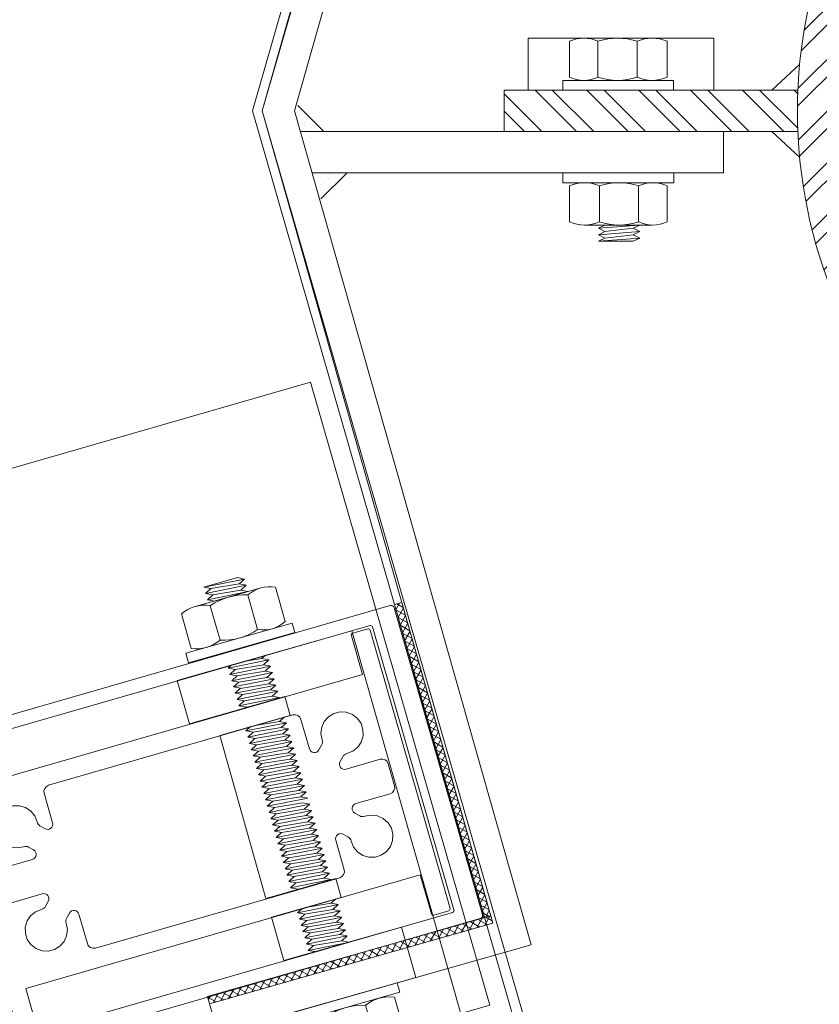
# Model space of a CAD drawing. Units: metres. Extents: x -1046 to -578, y 697 to 1141.
# Drawn here: x -949 to -949, y 892 to 892 of the extents above; entities that cross this region are included whole.
import ezdxf
from ezdxf.xclip import XClip

# ---------------------------------------------------------------- set-up
doc = ezdxf.new("R2010")
doc.units = ezdxf.units.M
doc.header["$MEASUREMENT"] = 0
doc.header["$XCLIPFRAME"] = 2
doc.header["$PDMODE"] = 3
doc.layers.get('0').update_dxf_attribs({"color": 251})
doc.layers.add('ECN_ARQ_LOBBY_ÁREA DISPONÍVEL PARA MONTAGEM', color=1, linetype='Continuous', lineweight=5)
doc.layers.add('ECN_ARQ_PORTAS', color=1, linetype='Continuous', lineweight=13)
pattern_1 = [(307.5, (-950.2427305, 893.5416894), (0.0019268238, 6.29934e-05), [0, -0.00152, 0, -0.0017, 0, -0.001625]), (277.5, (-950.2427305, 893.5416894), (0.002822146, -0.0017697767), [0, -0.00082, 0, -0.00137, 0, -0.000525]), (237.5, (-950.2427305, 893.5429194), (5.659e-06, -0.0031141419), [0, -0.0005, 0, -0.0018, 0, -0.00235]), (227.5, (-950.2427305, 893.5429194), (0.0008776756, -0.0030061266), [0, -0.00025, 0, -0.00118, 0, -0.00135])]

# ---------------------------------------------------------------- blocks, each defined once
blk = doc.blocks.new('716TER$0$PAR-M6')
for p, q in [((-7.5, 7.61), (-2, 7.61)), ((-1.5, -8.39), (-1.5, 8.61)), ((-1.5, 8.61), (0, 8.61)), ((0, -8.39), (0, 8.61)), ((-8, -5.03), (-8, 5.26)), ((-10.5, -2.17), (-10.5, 3.18)), ((-10.5, 3.18), (-10, -3.17)), ((-10, 2.17), (-10.5, 3.18)), ((-9.5, 3.18), (-10, 2.17)), ((-9.5, 3.18), (-9, -3.17)), ((-9, 2.17), (-9.5, 3.18)), ((-8.5, 3.18), (-9, 2.17)), ((-8, -3.17), (-8.5, 3.18)), ((-8, 2.17), (-8.5, 3.18)), ((0, -3.97), (0, 3.97)), ((0, 3.18), (0.5, -3.17)), ((0.5, 2.17), (0, 3.18)), ((1, 3.18), (0.5, 2.17)), ((1, 3.18), (1.5, -3.17)), ((1.5, 2.17), (1, 3.18)), ((2, 3.18), (1.5, 2.17)), ((2.5, -3.17), (2, 3.18)), ((2.5, 2.17), (2, 3.18)), ((3, 3.18), (2.5, 2.17)), ((3, 3.18), (3.5, -3.17)), ((3.5, 2.17), (3, 3.18)), ((4, 3.18), (3.5, 2.17)), ((4.5, -3.17), (4, 3.18)), ((4.5, 2.17), (4, 3.18)), ((5, 3.18), (4.5, 2.17)), ((5, 3.18), (5.5, -3.17)), ((5.5, 2.17), (5, 3.18)), ((6, 3.18), (5.5, 2.17)), ((6.5, -3.17), (6, 3.18)), ((6.5, 2.17), (6, 3.18)), ((7.01, 3.18), (6.5, 2.17)), ((7.01, 3.18), (7.51, -3.17)), ((7.51, 2.17), (7.01, 3.18)), ((8.01, 3.18), (7.51, 2.17)), ((8.51, -3.17), (8.01, 3.18)), ((8.51, 2.17), (8.01, 3.18)), ((9.01, 3.18), (8.51, 2.17)), ((9.01, 3.18), (9.51, -3.17)), ((9.51, 2.17), (9.01, 3.18)), ((10.01, 3.18), (9.51, 2.17)), ((10.51, -3.17), (10.01, 3.18)), ((10.51, 2.17), (10.01, 3.18)), ((11.01, 3.18), (10.51, 2.17)), ((11.01, 3.18), (11.51, -3.17)), ((11.51, 2.17), (11.01, 3.18)), ((12.01, 3.18), (11.51, 2.17)), ((12.51, -3.17), (12.01, 3.18)), ((12.51, 2.17), (12.01, 3.18)), ((13.01, 3.18), (12.51, 2.17)), ((13.01, 3.18), (13.51, -3.17)), ((13.51, 2.17), (13.01, 3.18)), ((14.01, 3.18), (13.51, 2.17)), ((14.51, -3.17), (14.01, 3.18)), ((14.51, 2.17), (14.01, 3.18)), ((15.01, 3.18), (14.51, 2.17)), ((15.01, 3.18), (15.51, -3.17)), ((15.51, 2.17), (15.01, 3.18)), ((16.01, 3.18), (15.51, 2.17)), ((16.51, -3.17), (16.01, 3.18)), ((16.51, 2.17), (16.01, 3.18)), ((17.01, 3.18), (16.51, 2.17)), ((17.01, 3.18), (17.51, -3.17)), ((17.51, 2.17), (17.01, 3.18)), ((18.01, 3.18), (17.51, 2.17)), ((18.51, -3.17), (18.01, 3.18)), ((18.51, 2.17), (18.01, 3.18)), ((19.01, 3.18), (18.51, 2.17)), ((19.01, 3.18), (19.51, -3.17)), ((19.51, 2.17), (19.01, 3.18)), ((20.01, 3.18), (19.51, 2.17)), ((20.52, -3.17), (20.01, 3.18)), ((20.52, 2.17), (20.01, 3.18)), ((21.02, 3.18), (20.52, 2.17)), ((21.02, 3.18), (21.52, -3.17)), ((21.52, 2.17), (21.02, 3.18)), ((22.02, 3.18), (21.52, 2.17)), ((22.52, -3.17), (22.02, 3.18)), ((22.52, 2.17), (22.02, 3.18)), ((23.02, 3.18), (22.52, 2.17)), ((23.02, 3.18), (23.52, -3.17)), ((23.52, 2.17), (23.02, 3.18)), ((24.02, 3.18), (23.52, 2.17)), ((24.52, -3.17), (24.02, 3.18)), ((24.52, 2.17), (24.02, 3.18)), ((25.02, 3.18), (24.52, 2.17)), ((25.02, 3.18), (25.52, -3.17)), ((25.52, 2.17), (25.02, 3.18)), ((26.02, 3.18), (25.52, 2.17)), ((26.52, -3.17), (26.02, 3.18)), ((26.52, 2.17), (26.02, 3.18)), ((27.02, 3.18), (26.52, 2.17)), ((27.02, 3.18), (27.52, -3.17)), ((27.52, 2.17), (27.02, 3.18)), ((28.02, 3.18), (27.52, 2.17)), ((28.52, -3.17), (28.02, 3.18)), ((28.52, 2.17), (28.02, 3.18)), ((29.02, 3.18), (28.52, 2.17)), ((29.02, 3.18), (29.52, -3.17)), ((29.52, 2.17), (29.02, 3.18)), ((30.02, 3.18), (29.52, 2.17)), ((30.52, -3.17), (30.02, 3.18)), ((30.52, 2.17), (30.02, 3.18)), ((31.02, 3.18), (31.52, -3.17)), ((31.52, 2.17), (31.02, 3.18)), ((32.02, 3.18), (31.52, 2.17)), ((32.52, -3.17), (32.02, 3.18)), ((32.52, 2.17), (32.02, 3.18)), ((33.02, 3.18), (32.52, 2.17)), ((33.02, 3.18), (33.53, -3.17)), ((33.53, 2.17), (33.02, 3.18)), ((34.03, 3.18), (33.53, 2.17)), ((34.53, -3.17), (34.03, 3.18)), ((34.53, 2.17), (34.03, 3.18)), ((35.03, 3.18), (34.53, 2.17)), ((35.03, 3.18), (35.53, -3.17)), ((35.53, 2.17), (35.03, 3.18)), ((36.03, 3.18), (35.53, 2.17)), ((36.53, -3.17), (36.03, 3.18)), ((36.53, 2.17), (36.03, 3.18)), ((37.03, 3.18), (36.53, 2.17)), ((37.03, 3.18), (37.53, -3.17)), ((37.53, 2.17), (37.03, 3.18)), ((38.03, 3.18), (37.53, 2.17)), ((38.53, -3.17), (38.03, 3.18)), ((38.53, 2.17), (38.03, 3.18)), ((39.03, 3.18), (38.53, 2.17)), ((39.03, 3.18), (39.53, -3.17)), ((39.53, 2.17), (39.03, 3.18)), ((40.03, 3.18), (39.53, 2.17)), ((40.53, -3.17), (40.03, 3.18)), ((40.53, 2.17), (40.03, 3.18)), ((41.03, 3.18), (40.53, 2.17)), ((41.03, 3.18), (41.53, -3.17)), ((41.53, 2.17), (41.03, 3.18)), ((42.03, 3.18), (41.53, 2.17)), ((42.53, -3.17), (42.03, 3.18)), ((42.53, 2.17), (42.03, 3.18)), ((43.03, 3.18), (42.53, 2.17)), ((43.03, 3.18), (43.53, -3.17)), ((43.53, 2.17), (43.03, 3.18)), ((44.03, 3.18), (43.53, 2.17)), ((44.53, -3.17), (44.03, 3.18)), ((44.53, 2.17), (44.03, 3.18)), ((45.03, 3.18), (44.53, 2.17)), ((45.03, 3.18), (45.53, -3.17)), ((45.53, 2.17), (45.03, 3.18)), ((46.03, 3.18), (45.53, 2.17)), ((46.53, -3.17), (46.03, 3.18)), ((46.53, 2.17), (46.03, 3.18)), ((47.04, 3.18), (46.53, 2.17)), ((47.04, 3.18), (47.54, -3.17)), ((47.54, 2.17), (47.04, 3.18)), ((48.04, 3.18), (47.54, 2.17)), ((48.54, -3.17), (48.04, 3.18)), ((48.54, 2.17), (48.04, 3.18)), ((49.04, 3.18), (48.54, 2.17)), ((49.04, 3.18), (49.54, -3.17)), ((49.54, 2.17), (49.04, 3.18)), ((50.04, 3.18), (49.54, 2.17)), ((50.54, -3.17), (50.04, 3.18)), ((50.54, 2.17), (50.04, 3.18)), ((51.04, 3.18), (50.54, 2.17)), ((51.04, 3.18), (51.54, -3.17)), ((51.54, 2.17), (51.04, 3.18)), ((52.04, 3.18), (51.54, 2.17)), ((52.54, -3.17), (52.04, 3.18)), ((52.54, 2.17), (52.04, 3.18)), ((53.04, 3.18), (52.54, 2.17)), ((53.54, -3.17), (53.04, 3.18)), ((53.54, 2.17), (53.04, 3.18)), ((54.04, 3.18), (53.54, 2.17)), ((54.04, 3.18), (54.54, -3.17)), ((54.54, 2.17), (54.04, 3.18)), ((55.04, 3.18), (54.54, 2.17)), ((55.54, -3.17), (55.04, 3.18)), ((55.54, 2.17), (55.04, 3.18)), ((56.04, 3.18), (55.54, 2.17)), ((56.54, -3.17), (56.04, 3.18)), ((56.54, 2.17), (56.04, 3.18)), ((57.04, 3.18), (56.54, 2.17)), ((57.04, 3.18), (57.54, -3.17)), ((57.54, 2.17), (57.04, 3.18)), ((58.04, 3.18), (57.54, 2.17)), ((58.54, -3.17), (58.04, 3.18)), ((58.54, 2.17), (58.04, 3.18)), ((59.04, 3.18), (58.54, 2.17)), ((59.54, -3.17), (59.04, 3.18)), ((59.54, 2.17), (59.04, 3.18)), ((60.05, 3.18), (59.54, 2.17)), ((60.05, 3.18), (60.55, -3.17)), ((60.55, 2.17), (60.05, 3.18)), ((61.05, 3.18), (60.55, 2.17)), ((61.5, -3.08), (61.05, 3.18)), ((61.5, 2.27), (61.05, 3.18)), ((-10, 2.17), (-9.5, -2.17)), ((-9, 2.17), (-8.5, -2.19)), ((-8, -3.17), (-8, 2.17)), ((-2, 3), (-7.5, 3)), ((0.5, 2.17), (1, -2.17)), ((1.5, 2.17), (2, -2.19)), ((2.5, 2.17), (3, -2.17)), ((3.5, 2.17), (4, -2.19)), ((4.5, 2.17), (5, -2.17)), ((5.5, 2.17), (6, -2.19)), ((6.5, 2.17), (7.01, -2.17)), ((7.51, 2.17), (8.01, -2.19)), ((8.51, 2.17), (9.01, -2.17)), ((9.51, 2.17), (10.01, -2.19)), ((10.51, 2.17), (11.01, -2.17)), ((11.51, 2.17), (12.01, -2.19)), ((12.51, 2.17), (13.01, -2.17)), ((13.51, 2.17), (14.01, -2.19)), ((14.51, 2.17), (15.01, -2.17)), ((15.51, 2.17), (16.01, -2.19)), ((16.51, 2.17), (17.01, -2.17)), ((17.51, 2.17), (18.01, -2.19)), ((18.51, 2.17), (19.01, -2.17)), ((19.51, 2.17), (20.01, -2.19)), ((20.52, 2.17), (21.02, -2.17)), ((21.52, 2.17), (22.02, -2.19)), ((22.52, 2.17), (23.02, -2.17)), ((23.52, 2.17), (24.02, -2.19)), ((24.52, 2.17), (25.02, -2.17)), ((25.52, 2.17), (26.02, -2.19)), ((26.52, 2.17), (27.02, -2.17)), ((27.52, 2.17), (28.02, -2.19)), ((28.52, 2.17), (29.02, -2.17)), ((29.52, 2.17), (30.02, -2.19)), ((30.52, 2.17), (31.02, -2.17)), ((31.52, 2.17), (32.02, -2.19)), ((32.52, 2.17), (33.02, -2.17)), ((33.53, 2.17), (34.03, -2.19)), ((34.53, 2.17), (35.03, -2.17)), ((35.53, 2.17), (36.03, -2.19)), ((36.53, 2.17), (37.03, -2.17)), ((37.53, 2.17), (38.03, -2.19)), ((38.53, 2.17), (39.03, -2.17)), ((39.53, 2.17), (40.03, -2.19)), ((40.53, 2.17), (41.03, -2.17)), ((41.53, 2.17), (42.03, -2.19)), ((42.53, 2.17), (43.03, -2.17)), ((43.53, 2.17), (44.03, -2.19)), ((44.53, 2.17), (45.03, -2.17)), ((45.53, 2.17), (46.03, -2.19)), ((46.53, 2.17), (47.04, -2.17)), ((47.54, 2.17), (48.04, -2.19)), ((48.54, 2.17), (49.04, -2.17)), ((49.54, 2.17), (50.04, -2.19)), ((50.54, 2.17), (51.04, -2.17)), ((51.54, 2.17), (52.04, -2.19)), ((52.54, 2.17), (53.04, -2.19)), ((53.54, 2.17), (54.04, -2.17)), ((54.54, 2.17), (55.04, -2.19)), ((55.54, 2.17), (56.04, -2.19)), ((56.54, 2.17), (57.04, -2.17)), ((57.54, 2.17), (58.04, -2.19)), ((58.54, 2.17), (59.04, -2.19)), ((59.54, 2.17), (60.05, -2.17)), ((60.55, 2.17), (61.05, -2.19)), ((61.5, -3.08), (61.5, 2.27)), ((-10, -3.17), (-10.5, -2.17)), ((-9.5, -2.17), (-10, -3.17)), ((-9, -3.17), (-9.5, -2.17)), ((-8.5, -2.17), (-9, -3.17)), ((-8, -3.17), (-8.5, -2.17)), ((-2, -3), (-7.5, -3)), ((0.5, -3.17), (0, -2.17)), ((1, -2.17), (0.5, -3.17)), ((1.5, -3.17), (1, -2.17)), ((2, -2.17), (1.5, -3.17)), ((2.5, -3.17), (2, -2.17)), ((3, -2.17), (2.5, -3.17)), ((3.5, -3.17), (3, -2.17)), ((4, -2.17), (3.5, -3.17)), ((4.5, -3.17), (4, -2.17)), ((5, -2.17), (4.5, -3.17)), ((5.5, -3.17), (5, -2.17)), ((6, -2.17), (5.5, -3.17)), ((6.5, -3.17), (6, -2.17)), ((7.01, -2.17), (6.5, -3.17)), ((7.51, -3.17), (7.01, -2.17)), ((8.01, -2.17), (7.51, -3.17)), ((8.51, -3.17), (8.01, -2.17)), ((9.01, -2.17), (8.51, -3.17)), ((9.51, -3.17), (9.01, -2.17)), ((10.01, -2.17), (9.51, -3.17)), ((10.51, -3.17), (10.01, -2.17)), ((11.01, -2.17), (10.51, -3.17)), ((11.51, -3.17), (11.01, -2.17)), ((12.01, -2.17), (11.51, -3.17)), ((12.51, -3.17), (12.01, -2.17)), ((13.01, -2.17), (12.51, -3.17)), ((13.51, -3.17), (13.01, -2.17)), ((14.01, -2.17), (13.51, -3.17)), ((14.51, -3.17), (14.01, -2.17)), ((15.01, -2.17), (14.51, -3.17)), ((15.51, -3.17), (15.01, -2.17)), ((16.01, -2.17), (15.51, -3.17)), ((16.51, -3.17), (16.01, -2.17)), ((16.51, -3.17), (16.01, -2.17)), ((17.01, -2.17), (16.51, -3.17)), ((17.51, -3.17), (17.01, -2.17)), ((18.01, -2.17), (17.51, -3.17)), ((18.51, -3.17), (18.01, -2.17)), ((19.01, -2.17), (18.51, -3.17)), ((19.51, -3.17), (19.01, -2.17)), ((20.01, -2.17), (19.51, -3.17)), ((20.52, -3.17), (20.01, -2.17)), ((21.02, -2.17), (20.52, -3.17)), ((21.52, -3.17), (21.02, -2.17)), ((22.02, -2.17), (21.52, -3.17)), ((22.52, -3.17), (22.02, -2.17)), ((23.02, -2.17), (22.52, -3.17)), ((23.52, -3.17), (23.02, -2.17)), ((24.02, -2.17), (23.52, -3.17)), ((24.52, -3.17), (24.02, -2.17)), ((25.02, -2.17), (24.52, -3.17)), ((25.52, -3.17), (25.02, -2.17)), ((26.02, -2.17), (25.52, -3.17)), ((26.52, -3.17), (26.02, -2.17)), ((27.02, -2.17), (26.52, -3.17)), ((27.52, -3.17), (27.02, -2.17)), ((28.02, -2.17), (27.52, -3.17)), ((28.52, -3.17), (28.02, -2.17)), ((29.02, -2.17), (28.52, -3.17)), ((29.52, -3.17), (29.02, -2.17)), ((30.02, -2.17), (29.52, -3.17)), ((30.52, -3.17), (30.02, -2.17)), ((31.02, -2.17), (30.52, -3.17)), ((31.52, -3.17), (31.02, -2.17)), ((32.02, -2.17), (31.52, -3.17)), ((32.52, -3.17), (32.02, -2.17)), ((33.02, -2.17), (32.52, -3.17)), ((33.53, -3.17), (33.02, -2.17)), ((34.03, -2.17), (33.53, -3.17)), ((34.53, -3.17), (34.03, -2.17)), ((35.03, -2.17), (34.53, -3.17)), ((35.53, -3.17), (35.03, -2.17)), ((36.03, -2.17), (35.53, -3.17)), ((36.53, -3.17), (36.03, -2.17)), ((37.03, -2.17), (36.53, -3.17)), ((37.53, -3.17), (37.03, -2.17)), ((38.03, -2.17), (37.53, -3.17)), ((38.53, -3.17), (38.03, -2.17)), ((38.53, -3.17), (38.03, -2.17)), ((39.03, -2.17), (38.53, -3.17)), ((39.53, -3.17), (39.03, -2.17)), ((40.03, -2.17), (39.53, -3.17)), ((40.53, -3.17), (40.03, -2.17)), ((41.03, -2.17), (40.53, -3.17)), ((41.53, -3.17), (41.03, -2.17)), ((42.03, -2.17), (41.53, -3.17)), ((42.53, -3.17), (42.03, -2.17)), ((43.03, -2.17), (42.53, -3.17)), ((43.53, -3.17), (43.03, -2.17)), ((44.03, -2.17), (43.53, -3.17)), ((44.53, -3.17), (44.03, -2.17)), ((45.03, -2.17), (44.53, -3.17)), ((45.53, -3.17), (45.03, -2.17)), ((46.03, -2.17), (45.53, -3.17)), ((46.53, -3.17), (46.03, -2.17)), ((47.04, -2.17), (46.53, -3.17)), ((47.54, -3.17), (47.04, -2.17)), ((48.04, -2.17), (47.54, -3.17)), ((48.54, -3.17), (48.04, -2.17)), ((49.04, -2.17), (48.54, -3.17)), ((49.54, -3.17), (49.04, -2.17)), ((50.04, -2.17), (49.54, -3.17)), ((50.54, -3.17), (50.04, -2.17)), ((51.04, -2.17), (50.54, -3.17)), ((51.54, -3.17), (51.04, -2.17)), ((52.04, -2.17), (51.54, -3.17)), ((52.54, -3.17), (52.04, -2.17)), ((53.04, -2.17), (52.54, -3.17)), ((53.54, -3.17), (53.04, -2.17)), ((54.04, -2.17), (53.54, -3.17)), ((54.54, -3.17), (54.04, -2.17)), ((55.04, -2.17), (54.54, -3.17)), ((55.54, -3.17), (55.04, -2.17)), ((56.04, -2.17), (55.54, -3.17)), ((56.54, -3.17), (56.04, -2.17)), ((57.04, -2.17), (56.54, -3.17)), ((57.54, -3.17), (57.04, -2.17)), ((58.04, -2.17), (57.54, -3.17)), ((58.54, -3.17), (58.04, -2.17)), ((59.04, -2.17), (58.54, -3.17)), ((59.54, -3.17), (59.04, -2.17)), ((60.05, -2.17), (59.54, -3.17)), ((60.55, -3.17), (60.05, -2.17)), ((61.05, -2.17), (60.55, -3.17)), ((61.5, -3.08), (61.05, -2.17)), ((-7.5, -7.39), (-2, -7.39)), ((-1.5, -8.39), (0, -8.39))]:
    blk.add_line(p, q)
for centre, radius, start, end in [((-2.43, 5.31), 5.57, 155.538, 204.462), ((-7.07, 5.31), 5.57, 335.538, 24.462), ((1.25, 0), 9.25, 161.0754, 198.9246), ((-10.75, 0), 9.25, 341.0754, 18.9246), ((-2.93, -5.19), 5.07, 154.3315, 205.6363), ((-6.57, -5.19), 5.07, 334.3637, 25.6685)]:
    blk.add_arc(centre, radius, start, end)
blk = doc.blocks.new('716TER$0$POR-M6')
for p, q in [((-1.5, -8.5), (-1.5, 8.5)), ((-1.5, 8.5), (0, 8.5)), ((0, -8.5), (0, 8.5)), ((-7.5, 7.5), (-2, 7.5)), ((-8, -5.15), (-8, 5.15)), ((-10.5, -2.29), (-10.5, 3.06)), ((-10.5, 3.06), (-10, -3.29)), ((-10, 2.06), (-10.5, 3.06)), ((-9.5, 3.06), (-10, 2.06)), ((-9.5, 3.06), (-9, -3.29)), ((-9, 2.06), (-9.5, 3.06)), ((-8.5, 3.06), (-9, 2.06)), ((-8, -3.29), (-8.5, 3.06)), ((-8, 2.06), (-8.5, 3.06)), ((-10, 2.06), (-9.5, -2.29)), ((-9, 2.06), (-8.5, -2.3)), ((-8, -3.29), (-8, 2.06)), ((-2, 2.89), (-7.5, 2.89)), ((-10, -3.29), (-10.5, -2.29)), ((-9.5, -2.29), (-10, -3.29)), ((-9, -3.29), (-9.5, -2.29)), ((-8.5, -2.29), (-9, -3.29)), ((-8, -3.29), (-8.5, -2.29)), ((-2, -3.11), (-7.5, -3.11)), ((-7.5, -7.5), (-2, -7.5)), ((-1.5, -8.5), (0, -8.5))]:
    blk.add_line(p, q)
for centre, radius, start, end in [((-2.43, 5.19), 5.57, 155.538, 204.462), ((-7.07, 5.19), 5.57, 335.538, 24.462), ((1.25, -0.11), 9.25, 161.0754, 198.9246), ((-10.75, -0.11), 9.25, 341.0754, 18.9246), ((-2.93, -5.31), 5.07, 154.3315, 205.6363), ((-6.57, -5.31), 5.07, 334.3637, 25.6685)]:
    blk.add_arc(centre, radius, start, end)
blk = doc.blocks.new('716TER$0$06-094')
for p, q in [((22.2, 0), (-22.2, 0)), ((22.2, 0), (-22.2, 0)), ((-22.5, -0.3), (-22.5, -2.7)), ((-22.5, -0.3), (-22.5, -2.7)), ((22.5, -2.7), (22.5, -0.3)), ((22.5, -2.7), (22.5, -0.3)), ((-22.2, -3), (-16, -3)), ((-22.2, -3), (-16, -3)), ((-16, -3), (-16, -66)), ((-16, -3), (-16, -66)), ((-1.75, -3), (1.75, -3)), ((-1.75, -3), (1.75, -3)), ((16, -66), (16, -3)), ((16, -3), (22.2, -3)), ((16, -66), (16, -3)), ((16, -3), (22.2, -3)), ((-2.75, -9.45), (-2.75, -4)), ((-2.75, -9.45), (-2.75, -4)), ((2.75, -4), (2.75, -9.45)), ((2.75, -4), (2.75, -9.45)), ((-4.71, -9.42), (-4.12, -10.02)), ((-4.71, -9.42), (-4.12, -10.02)), ((4.12, -10.02), (4.71, -9.42)), ((4.12, -10.02), (4.71, -9.42)), ((-6.73, -12.63), (-7.33, -12.04)), ((-6.73, -12.63), (-7.33, -12.04)), ((7.33, -12.04), (6.73, -12.63)), ((7.33, -12.04), (6.73, -12.63)), ((-13, -54), (-13, -15)), ((-13, -54), (-13, -15)), ((-12, -14), (-7.3, -14)), ((-12, -14), (-7.3, -14)), ((7.3, -14), (12, -14)), ((7.3, -14), (12, -14)), ((13, -15), (13, -54)), ((13, -15), (13, -54)), ((-7.3, -55), (-12, -55)), ((-7.3, -55), (-12, -55)), ((12, -55), (7.3, -55)), ((12, -55), (7.3, -55)), ((-7.33, -56.96), (-6.73, -56.37)), ((-7.33, -56.96), (-6.73, -56.37)), ((6.73, -56.37), (7.33, -56.96)), ((6.73, -56.37), (7.33, -56.96)), ((-4.12, -58.98), (-4.71, -59.58)), ((-4.12, -58.98), (-4.71, -59.58)), ((-2.75, -65), (-2.75, -59.55)), ((-2.75, -65), (-2.75, -59.55)), ((2.75, -59.55), (2.75, -65)), ((2.75, -59.55), (2.75, -65)), ((4.71, -59.58), (4.12, -58.98)), ((4.71, -59.58), (4.12, -58.98)), ((-22.5, -66.3), (-22.5, -68.7)), ((-22.5, -66.3), (-22.5, -68.7)), ((-16, -66), (-22.2, -66)), ((-16, -66), (-22.2, -66)), ((1.75, -66), (-1.75, -66)), ((1.75, -66), (-1.75, -66)), ((22.2, -66), (16, -66)), ((22.2, -66), (16, -66)), ((22.5, -68.7), (22.5, -66.3)), ((22.5, -68.7), (22.5, -66.3)), ((-22.2, -69), (22.2, -69)), ((-22.2, -69), (22.2, -69))]:
    blk.add_line(p, q)
for centre, radius, start, end in [((-22.2, -0.3), 0.3, 90, 180), ((-22.2, -0.3), 0.3, 90, 180), ((22.2, -0.3), 0.3, 0, 90), ((22.2, -0.3), 0.3, 0, 90), ((-22.2, -2.7), 0.3, 180, 270), ((-22.2, -2.7), 0.3, 180, 270), ((22.2, -2.7), 0.3, 270, 0), ((22.2, -2.7), 0.3, 270, 0), ((-4.01, -8.71), 1, 177.1125, 225), ((-4.01, -8.71), 1, 177.1125, 225), ((4.01, -8.71), 1, 315, 2.8875), ((4.01, -8.71), 1, 315, 2.8875), ((-3.55, -9.45), 0.8, 225, 0), ((-3.55, -9.45), 0.8, 225, 0), ((3.55, -9.45), 0.8, 180, 315), ((3.55, -9.45), 0.8, 180, 315), ((-8.04, -12.74), 1, 45, 92.8875), ((-8.04, -12.74), 1, 45, 92.8875), ((8.04, -12.74), 1, 87.1125, 135), ((8.04, -12.74), 1, 87.1125, 135), ((-7.3, -13.2), 0.8, 270, 45), ((-7.3, -13.2), 0.8, 270, 45), ((7.3, -13.2), 0.8, 135, 270), ((7.3, -13.2), 0.8, 135, 270), ((-7.3, -55.8), 0.8, 315, 90), ((-7.3, -55.8), 0.8, 315, 90), ((7.3, -55.8), 0.8, 90, 225), ((7.3, -55.8), 0.8, 90, 225), ((-8.04, -56.26), 1, 267.1125, 315), ((-8.04, -56.26), 1, 267.1125, 315), ((8.04, -56.26), 1, 225, 272.8875), ((8.04, -56.26), 1, 225, 272.8875), ((-3.55, -59.55), 0.8, 0, 135), ((-3.55, -59.55), 0.8, 0, 135), ((3.55, -59.55), 0.8, 45, 180), ((3.55, -59.55), 0.8, 45, 180), ((-4.01, -60.29), 1, 135, 182.8875), ((-4.01, -60.29), 1, 135, 182.8875), ((4.01, -60.29), 1, 357.1125, 45), ((4.01, -60.29), 1, 357.1125, 45), ((-22.2, -66.3), 0.3, 90, 180), ((-22.2, -66.3), 0.3, 90, 180), ((22.2, -66.3), 0.3, 0, 90), ((22.2, -66.3), 0.3, 0, 90), ((-22.2, -68.7), 0.3, 180, 270), ((-22.2, -68.7), 0.3, 180, 270), ((22.2, -68.7), 0.3, 270, 0), ((22.2, -68.7), 0.3, 270, 0)]:
    blk.add_arc(centre, radius, start, end)
at = {"extrusion": (0, 0, -1)}
for centre, radius, start, end in [((1.75, -4), 1, 0, 90), ((1.75, -4), 1, 0, 90), ((-1.75, -4), 1, 90, 180), ((-1.75, -4), 1, 90, 180), ((8.25, -8.5), 3.25, 267.1125, 182.8875), ((8.25, -8.5), 3.25, 267.1125, 182.8875), ((-8.25, -8.5), 3.25, 357.1125, 272.8875), ((-8.25, -8.5), 3.25, 357.1125, 272.8875), ((12, -15), 1, 0, 90), ((12, -15), 1, 0, 90), ((-12, -15), 1, 90, 180), ((-12, -15), 1, 90, 180), ((12, -54), 1, 270, 0), ((12, -54), 1, 270, 0), ((-12, -54), 1, 180, 270), ((-12, -54), 1, 180, 270), ((8.25, -60.5), 3.25, 177.1125, 92.8875), ((8.25, -60.5), 3.25, 177.1125, 92.8875), ((-8.25, -60.5), 3.25, 87.1125, 2.8875), ((-8.25, -60.5), 3.25, 87.1125, 2.8875), ((1.75, -65), 1, 270, 0), ((1.75, -65), 1, 270, 0), ((-1.75, -65), 1, 180, 270), ((-1.75, -65), 1, 180, 270)]:
    blk.add_arc(centre, radius, start, end, dxfattribs=at)
blk = doc.blocks.new('716TER$0$06-087')
for p, q in [((-24.5, 0), (24.5, 0)), ((-25, -89.7), (-25, -0.5)), ((25, -0.5), (25, -89.7)), ((-22.9, -4.3), (-22.9, -74)), ((22.6, -4), (-22.6, -4)), ((22.9, -74), (22.9, -4.3)), ((22.9, -4.3), (22.9, -4.3)), ((-22.9, -74), (22.9, -74)), ((-16, -77), (-16, -89.5)), ((-6.5, -76), (-15, -76)), ((-5.5, -94), (-5.5, -77)), ((-5.5, -94), (-5.5, -77)), ((-5.5, -77), (-5.5, -94)), ((-5.5, -94), (-5.5, -77)), ((-3.8, -76.5), (-3.8, -90.8)), ((3.3, -76), (-3.3, -76)), ((3.3, -76), (3.3, -76)), ((3.8, -90.8), (3.8, -76.5)), ((5.5, -77), (5.5, -94)), ((15, -76), (6.5, -76)), ((16, -89.5), (16, -77)), ((-21.5, -77.5), (-21.5, -81.75)), ((-18.5, -81.75), (-18.5, -77.5)), ((18.5, -77.5), (18.5, -81.75)), ((21.5, -81.75), (21.5, -77.5)), ((-21.5, -81.75), (-21.75, -82)), ((-21.75, -82), (-21.75, -83.8)), ((-18.25, -82), (-18.5, -81.75)), ((-18.25, -83.8), (-18.25, -82)), ((18.5, -81.75), (18.25, -82)), ((18.25, -82), (18.25, -83.8)), ((21.75, -82), (21.5, -81.75)), ((21.75, -83.8), (21.75, -82)), ((-21.95, -84), (-22.25, -84)), ((-17.75, -84), (-18.05, -84)), ((18.05, -84), (17.75, -84)), ((22.25, -84), (21.95, -84)), ((-22.25, -85), (-21.95, -85)), ((-21.75, -85.2), (-21.75, -89.8)), ((-18.25, -89.8), (-18.25, -85.2)), ((-18.05, -85), (-17.75, -85)), ((17.75, -85), (18.05, -85)), ((18.25, -85.2), (18.25, -89.8)), ((21.75, -89.8), (21.75, -85.2)), ((21.95, -85), (22.25, -85)), ((-25, -89.7), (-25, -89.7)), ((-21.95, -90), (-24.7, -90)), ((-16.5, -90), (-18.05, -90)), ((18.05, -90), (16.5, -90)), ((24.7, -90), (21.95, -90)), ((-3.3, -91.3), (3.3, -91.3)), ((3.3, -91.3), (3.3, -91.3)), ((-5.3, -94.2), (-4.3, -94.2)), ((-4.3, -94.2), (-5.3, -94.2)), ((-4.1, -94.4), (-4.1, -96.63)), ((-4.1, -96.63), (-4.1, -94.4)), ((-2, -95), (-2, -105.5)), ((2, -105.5), (2, -95)), ((4.1, -94.4), (4.1, -96.63)), ((5.3, -94.2), (4.3, -94.2)), ((-4.16, -96.78), (-4.44, -97.06)), ((-4.44, -97.06), (-4.16, -96.78)), ((-4.44, -97.34), (-4.16, -97.62)), ((-4.16, -97.62), (-4.44, -97.34)), ((-4.16, -98.18), (-4.44, -98.46)), ((-4.44, -98.46), (-4.16, -98.18)), ((-4.1, -97.77), (-4.1, -98.03)), ((-4.1, -98.03), (-4.1, -97.77)), ((4.1, -97.77), (4.1, -98.03)), ((4.16, -96.78), (4.44, -97.06)), ((4.44, -97.34), (4.16, -97.62)), ((4.16, -98.18), (4.44, -98.46)), ((-4.44, -98.74), (-4.16, -99.02)), ((-4.16, -99.02), (-4.44, -98.74)), ((-4.16, -99.58), (-4.44, -99.86)), ((-4.16, -99.58), (-4.44, -99.86)), ((-4.44, -99.86), (-4.16, -99.58)), ((-4.1, -99.17), (-4.1, -99.43)), ((-4.1, -99.17), (-4.1, -99.43)), ((-4.1, -99.43), (-4.1, -99.17)), ((4.1, -99.17), (4.1, -99.43)), ((4.44, -98.74), (4.16, -99.02)), ((4.16, -99.58), (4.44, -99.86)), ((-4.48, -100.08), (-4.12, -100.96)), ((-4.48, -100.08), (-4.12, -100.96)), ((-4.12, -100.96), (-4.48, -100.08)), ((-4.1, -105.5), (-4.1, -101.04)), ((-4.1, -105.5), (-4.1, -101.04)), ((-4.1, -105.5), (-4.1, -101.04)), ((-4.1, -105.5), (-4.1, -101.04)), ((-4.1, -105.5), (-4.1, -101.04)), ((4.1, -101.04), (4.1, -105.5)), ((4.48, -100.08), (4.12, -100.96)), ((-2.5, -106), (-3.6, -106)), ((3.6, -106), (2.5, -106))]:
    blk.add_line(p, q)
at = {"extrusion": (0, 0, -1)}
for centre, radius, start, end in [((24.5, -0.5), 0.5, 0, 90), ((-24.5, -0.5), 0.5, 90, 180), ((21.95, -83.8), 0.2, 180, 270), ((18.05, -83.8), 0.2, 270, 0), ((-18.05, -83.8), 0.2, 180, 270), ((-21.95, -83.8), 0.2, 270, 0), ((21.95, -85.2), 0.2, 90, 180), ((18.05, -85.2), 0.2, 0, 90), ((-18.05, -85.2), 0.2, 90, 180), ((-21.95, -85.2), 0.2, 0, 90), ((24.7, -89.7), 0.3, 270, 0), ((21.95, -89.8), 0.2, 180, 270), ((18.05, -89.8), 0.2, 270, 0), ((16.5, -89.5), 0.5, 180, 270), ((-16.5, -89.5), 0.5, 270, 0), ((-18.05, -89.8), 0.2, 180, 270), ((-21.95, -89.8), 0.2, 270, 0), ((-24.7, -89.7), 0.3, 180, 270), ((5.3, -94), 0.2, 270, 0), ((4.3, -94.4), 0.2, 90, 180), ((-5.3, -94), 0.2, 180, 270), ((4.3, -96.63), 0.2, 180, 225), ((4.3, -97.2), 0.2, 315, 45), ((4.3, -97.77), 0.2, 135, 180), ((4.3, -98.03), 0.2, 180, 225), ((-4.3, -97.2), 0.2, 135, 225), ((4.3, -98.6), 0.2, 315, 45), ((4.3, -99.17), 0.2, 135, 180), ((4.3, -99.43), 0.2, 180, 225), ((4.3, -99.43), 0.2, 180, 225), ((-4.3, -98.6), 0.2, 135, 225), ((4.3, -100), 0.2, 337.3801, 45), ((-4.3, -100), 0.2, 135, 202.6199), ((3.6, -105.5), 0.5, 270, 0), ((2.5, -105.5), 0.5, 180, 270), ((-2.5, -105.5), 0.5, 270, 0), ((-3.6, -105.5), 0.5, 180, 270)]:
    blk.add_arc(centre, radius, start, end, dxfattribs=at)
for centre, radius, start, end in [((-22.6, -4.3), 0.3, 90, 180), ((22.6, -4.3), 0.3, 0, 90), ((-20, -77.5), 1.5, 0, 180), ((-15, -77), 1, 90, 180), ((-6.5, -77), 1, 0, 90), ((-3.3, -76.5), 0.5, 90, 180), ((3.3, -76.5), 0.5, 0, 90), ((6.5, -77), 1, 90, 180), ((15, -77), 1, 0, 90), ((20, -77.5), 1.5, 0, 180), ((-22.25, -84.5), 0.5, 90, 270), ((-17.75, -84.5), 0.5, 270, 90), ((17.75, -84.5), 0.5, 90, 270), ((22.25, -84.5), 0.5, 270, 90), ((-3.3, -90.8), 0.5, 180, 270), ((3.3, -90.8), 0.5, 270, 0), ((0, -95), 2, 0, 180), ((-5.3, -94), 0.2, 180, 270), ((-4.3, -94.4), 0.2, 0, 90), ((4.3, -94.4), 0.2, 90, 180), ((-4.3, -96.63), 0.2, 315, 0), ((4.3, -96.63), 0.2, 180, 225), ((-4.3, -97.2), 0.2, 135, 225), ((-4.3, -97.77), 0.2, 0, 45), ((-4.3, -98.03), 0.2, 315, 0), ((4.3, -97.77), 0.2, 135, 180), ((4.3, -98.03), 0.2, 180, 225), ((-4.3, -98.6), 0.2, 135, 225), ((-4.3, -99.17), 0.2, 0, 45), ((-4.3, -99.43), 0.2, 315, 0), ((4.3, -99.17), 0.2, 135, 180), ((4.3, -99.43), 0.2, 180, 225), ((-4.3, -100), 0.2, 135, 202.6199), ((-4.3, -100), 0.2, 135, 202.6199)]:
    blk.add_arc(centre, radius, start, end)
at = {"layer": 'Defpoints', "color": 7, "linetype": 'Continuous'}
for p in [(-25, -0.5), (-24.5, 0), (-24.5, 0), (25, -0.5), (-25, -89.7), (-23.32, -90), (-5.5, -94), (-2.5, -106)]:
    blk.add_point(p, dxfattribs=at)

msp = doc.modelspace()

# ---------------------------------------------------------------- hatches: boundary and pattern name
at = {"layer": 'ECN_ARQ_LOBBY_ÁREA DISPONÍVEL PARA MONTAGEM'}
h = msp.add_hatch(dxfattribs=at)
h.set_pattern_fill('NET', color=256, scale=0.3, angle=-45, style=0)
h.set_pattern_definition([(315, (-1096.2926, 1899.0394), (0.6735192, 0.6735192), []), (45, (-1096.2926, 1899.0394), (-0.6735192, 0.6735192), [])])
h.paths.add_polyline_path([(-944.5439, 860.74354), (-944.5439, 874.30944), (-944.5439, 875.35669), (-944.5439, 897.84703), (-945.6489, 898.66057), (-946.8649, 898.66057), (-946.8649, 898.24257), (-947.69871, 898.24277), (-949.43705, 892.20113), (-947.63263, 885.95157), (-949.43705, 879.70201), (-947.69871, 873.66036), (-947.4549, 873.66015), (-947.4549, 860.74257)])
at = {"layer": 'ECN_ARQ_PORTAS'}
h = msp.add_hatch(dxfattribs=at)
h.set_pattern_fill('ANSI32', color=3, scale=0.015, angle=-90, style=0)
h.set_pattern_definition([(45, (-950.2427305, 890.860568), (0.003977476, -0.003977476), []), (45, (-950.2427305, 890.86322), (0.003977476, -0.003977476), [])])
edge = h.paths.add_edge_path(flags=17)
edge.add_arc((-949.27991, 892.20113), 0.06865, 0, 360)
edge = h.paths.add_edge_path()
edge.add_arc((-949.27991, 892.20113), 0.075, 0, 360)
h = msp.add_hatch(dxfattribs=at)
h.set_pattern_fill('AR-SAND', color=256, scale=0.001, angle=-90, style=0)
h.set_pattern_definition(pattern_1)
h.paths.add_polyline_path([(-949.35884, 892.2043), (-949.35484, 892.2043, -0.013268), (-949.35457, 892.20827)])
h = msp.add_hatch(dxfattribs=at)
h.set_pattern_fill('ANSI32', color=256, scale=0.015, angle=-90, style=0)
h.set_pattern_definition([(315, (-950.2527305, 894.9975435), (0.003977476, 0.003977476), []), (315, (-950.2527305, 894.994892), (0.003977476, 0.003977476), [])])
h.paths.add_polyline_path([(-949.39991, 892.2043), (-949.39991, 892.19795), (-949.35484, 892.19795, -0.021176), (-949.35484, 892.2043)])
h = msp.add_hatch(dxfattribs=at)
h.set_pattern_fill('AR-SAND', color=256, scale=0.001, angle=-90, style=0)
h.set_pattern_definition([(307.5, (-950.2937779, 894.9975435), (0.0019268238, 6.29934e-05), [0, -0.00152, 0, -0.0017, 0, -0.001625]), (277.5, (-950.293778, 894.9975435), (0.002822146, -0.0017697767), [0, -0.00082, 0, -0.00137, 0, -0.000525]), (237.5, (-950.2937779, 894.9987735), (5.6591e-06, -0.0031141419), [0, -0.0005, 0, -0.0018, 0, -0.00235]), (227.5, (-950.293778, 894.9987735), (0.0008776756, -0.0030061266), [0, -0.00025, 0, -0.00118, 0, -0.00135])])
h.paths.add_polyline_path([(-949.43161, 892.19795), (-949.42761, 892.19795), (-949.43161, 892.20195)])
h = msp.add_hatch(dxfattribs=at)
h.set_pattern_fill('AR-SAND', color=256, scale=0.001, angle=-90, style=0)
h.set_pattern_definition(pattern_1)
h.paths.add_polyline_path([(-949.35484, 892.19795), (-949.35884, 892.19795), (-949.35457, 892.19398, -0.013268)])
h = msp.add_hatch(dxfattribs=at)
h.set_pattern_fill('AR-SAND', color=256, scale=0.001, angle=-90, style=0)
h.set_pattern_definition([(307.5, (-950.290208, 894.9975435), (0.0019268238, 6.299336e-05), [0, -0.00152, 0, -0.0017, 0, -0.001625]), (277.5, (-950.290208, 894.9975435), (0.002822146, -0.0017697767), [0, -0.00082, 0, -0.00137, 0, -0.000525]), (237.5, (-950.290208, 894.9987735), (5.6591e-06, -0.0031141419), [0, -0.0005, 0, -0.0018, 0, -0.00235]), (227.5, (-950.290208, 894.9987735), (0.0008776756, -0.0030061266), [0, -0.00025, 0, -0.00118, 0, -0.00135])])
h.paths.add_polyline_path([(-949.42804, 892.1876), (-949.42404, 892.1916), (-949.42804, 892.1916)])
h = msp.add_hatch(dxfattribs=at)
h.set_pattern_fill('ANSI37', color=256, scale=0.007, angle=-105.8521, style=0)
h.set_pattern_definition([(60.852055, (-949.8455444, 890.5774656), (0.00076419434, -0.0004261831), []), (330.852055, (-949.8455444, 890.5774656), (-0.0004261831, -0.00076419434), [])])
h.paths.add_polyline_path([(-949.40197, 892.07759), (-949.40312, 892.07726), (-949.40326, 892.07774, 0.007787), (-949.40326, 892.07775), (-949.41664, 892.12487, 0.007787), (-949.41664, 892.12489), (-949.41678, 892.12536), (-949.41562, 892.12569)])
h = msp.add_hatch(dxfattribs=at)
h.set_pattern_fill('ANSI37', color=256, scale=0.007, angle=-105.8521, style=0)
h.set_pattern_definition([(60.852055, (-949.4680046, 889.1712605), (0.00076419434, -0.00042618308), []), (330.852055, (-949.4680046, 889.1712605), (-0.00042618308, -0.00076419434), [])])
h.paths.add_polyline_path([(-949.44516, 892.06408), (-949.44548, 892.06523), (-949.40197, 892.07759), (-949.40164, 892.07644)])

# ---------------------------------------------------------------- linework, layer by layer
at = {"layer": 'ECN_ARQ_LOBBY_ÁREA DISPONÍVEL PARA MONTAGEM'}
msp.add_lwpolyline([(-944.5439, 860.74354), (-944.5439, 874.30944), (-944.5439, 875.35669), (-944.5439, 897.84703), (-945.6489, 898.66057), (-946.8649, 898.66057), (-946.8649, 898.24257), (-947.69871, 898.24277), (-949.43705, 892.20113), (-947.63263, 885.95157), (-949.43705, 879.70201), (-947.69871, 873.66036), (-947.4549, 873.66015), (-947.4549, 860.74257)], close=True, dxfattribs=at)
at = {"layer": 'ECN_ARQ_PORTAS'}
for p, q in [((-949.43855, 892.20113), (-948.71916, 894.69999)), ((-949.39576, 892.3291), (-949.4321, 892.20113)), ((-949.43705, 892.20113), (-949.40164, 892.32582)), ((-949.35454, 892.20829), (-949.35884, 892.2043)), ((-949.39991, 892.19795), (-949.39991, 892.2043)), ((-949.39991, 892.2043), (-949.35484, 892.2043)), ((-949.43161, 892.20195), (-949.42761, 892.19795)), ((-949.43855, 892.20113), (-948.71916, 889.70226)), ((-949.43705, 892.20113), (-949.40164, 892.07644)), ((-949.39576, 892.07316), (-949.4321, 892.20113)), ((-949.39991, 892.19795), (-949.35484, 892.19795)), ((-949.35454, 892.19396), (-949.35884, 892.19795)), ((-949.42804, 892.1876), (-949.42404, 892.1916)), ((-949.40164, 892.07644), (-949.44516, 892.06408)), ((-949.44386, 892.0595), (-949.39576, 892.07316)), ((-949.44516, 892.06408), (-949.44386, 892.0595))]:
    msp.add_line(p, q, dxfattribs=at)
msp.add_lwpolyline([(-949.43119, 892.19795), (-949.36626, 892.19795), (-949.36626, 892.1916), (-949.42939, 892.1916)], dxfattribs=at)
for points in [[(-949.41678, 892.12536), (-949.40312, 892.07726), (-949.40197, 892.07759), (-949.41562, 892.12569)], [(-949.44516, 892.06408), (-949.44548, 892.06523), (-949.40197, 892.07759), (-949.40164, 892.07644)]]:
    msp.add_lwpolyline(points, close=True, dxfattribs=at)
at = {"layer": 'ECN_ARQ_PORTAS', "color": 3}
msp.add_circle((-949.27991, 892.20113), 0.075, dxfattribs=at)

# ---------------------------------------------------------------- block references
at = {"layer": 'ECN_ARQ_PORTAS'}
ref = msp.add_blockref('716TER$0$PAR-M6', (-949.38252, 892.2043), dxfattribs=dict(at, xscale=0.0010000000002037, yscale=0.0010000000002037, zscale=0.0010000000002037, rotation=270))
XClip(ref).set_block_clipping_path([(-8.001, -13.73888293), (0.0001, 14.7815283501)])
for name, p, xscale, yscale, zscale, rotation in [('716TER$0$POR-M6', (-949.3824, 892.1916), 0.0010000000002037, 0.0010000000002037, 0.0010000000002037, 89.99999999999999), ('716TER$0$POR-M6', (-949.44021, 892.11876), -0.0009999999996789998, 0.0009999999999764, 0.0009999999999764, 105.8520553087075), ('716TER$0$06-087', (-949.41003, 892.10132), -0.0009999999990802, 0.0009999999999764, 0.0009999999999764, 286.0539224125441)]:
    msp.add_blockref(name, p, dxfattribs=dict(at, xscale=xscale, yscale=yscale, zscale=zscale, rotation=rotation))
ref = msp.add_blockref('716TER$0$06-094', (-949.41435, 892.10007), dxfattribs=dict(at, xscale=-0.0009999999990802, yscale=0.0009999999999764, zscale=0.0009999999999764, rotation=286.0539224125441))
XClip(ref).set_block_clipping_path([(-38.1733364391, -69.7763221406), (61.310220097, 1.7247318899)])
ref = msp.add_blockref('716TER$0$PAR-M6', (-949.42462, 892.06496), dxfattribs=dict(at, xscale=-0.0009999999996868, yscale=0.0009999999999764, zscale=0.0009999999999764, rotation=285.8520553102741))
XClip(ref).set_block_clipping_path([(53.862, -11.206628175), (46.9619973583, -11.206628175), (46.9619973583, 4.0259524556), (43.9619973583, 4.0259524556), (43.9619973583, -7.2329126443), (17.9619973583, -7.2329126443), (17.9619973583, 3.8952601593), (14.9619973583, 3.8952601593), (14.9619973583, -7.1938022911), (8.062, -7.1938022911), (8.062, 11.5568996151), (0, 11.5568996151), (0, 9.3460866591), (0.001, 9.3460866591), (0.001, -11.4916291357), (-8.001, -11.4916291357), (-8.001, 16.675389435), (53.862, 16.675389435)])

doc.saveas('drawing.dxf')
